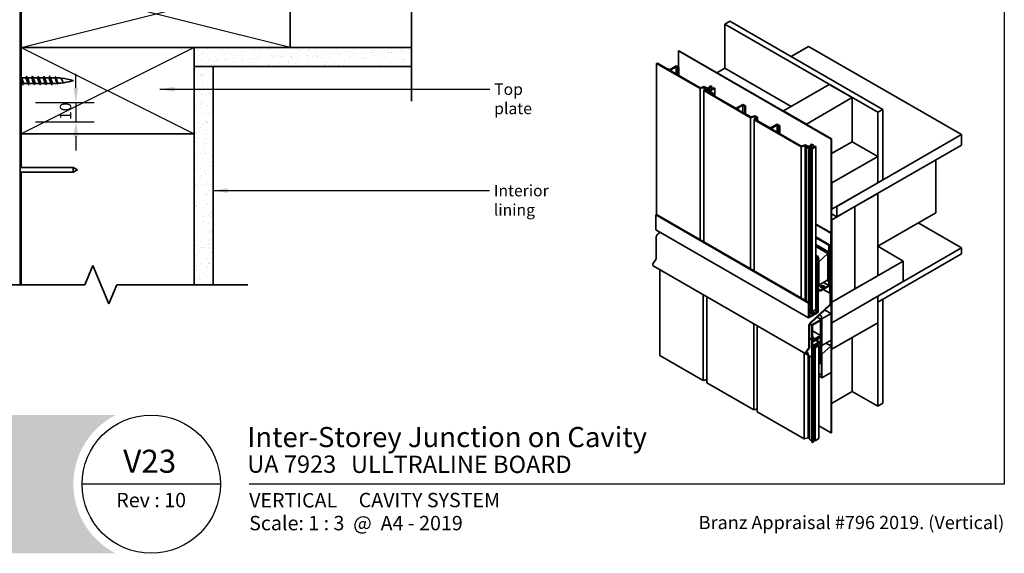
# Model space of a CAD drawing. Units: millimetres. Extents: x 21 to 870, y 21 to 609.
# Drawn here: x 358 to 870, y 21 to 299 of the extents above; entities that cross this region are included whole.
import ezdxf

# ---------------------------------------------------------------- set-up
doc = ezdxf.new("R2010")
doc.units = ezdxf.units.MM
doc.header["$LTSCALE"] = 3
for name, color, linetype, lineweight in [('Border (ISO)', 7, 'Continuous', 70), ('Dimension (ISO)', 7, 'Continuous', 25), ('Hatch (ISO)', 8, 'Continuous', 18), ('Sketch Geometry (ISO)', 8, 'Continuous', 25), ('Symbol (ISO)', 7, 'Continuous', 25), ('Title (ISO)', 7, 'Continuous', 50), ('Visible (ISO)', 8, 'Continuous', 35)]:
    doc.layers.add(name, color=color, linetype=linetype, lineweight=lineweight)
doc.styles.add('Note Text (ISO)', font='arial.ttf')
doc.styles.add('Text Style48', font='arial.ttf')
doc.styles.add('Text Style53', font='arialbd.ttf')
doc.styles.add('Text Style56', font='arialbd.ttf')
doc.styles.add('Text Style57', font='arialbd.ttf')
doc.dimstyles.new('Default (ISO)', dxfattribs={"dimscale": 3, "dimtxt": 2, "dimasz": 2.5, "dimexe": 3.175, "dimexo": 3, "dimgap": 0.762, "dimtad": 1, "dimdec": 0, "dimrnd": 1e-08, "dimzin": 0, "dimdsep": 46, "dimtxsty": 'Note Text (ISO)', "dimcen": 0.09, "dimdle": 10, "dimclrd": 256, "dimclre": 256, "dimclrt": 174, "dimazin": 0, "dimtfac": 1.7526, "dimtmove": 0, "dimatfit": 3, "dimfxl": 0, "dimtolj": 1, "dimtzin": 0, "dimlwd": -1, "dimlwe": -1, "dimarcsym": 0})
doc.dimstyles.new('Default - Method 1b (ISO)$7', dxfattribs={"dimscale": 3, "dimtxt": 2, "dimasz": 2.5, "dimexe": 3.175, "dimexo": 0, "dimgap": 0.762, "dimtad": 1, "dimtoh": 1, "dimrnd": 1e-08, "dimtxsty": 'Note Text (ISO)', "dimcen": 0.09, "dimdle": 10, "dimclrd": 8, "dimclre": 256, "dimclrt": 174, "dimazin": 2, "dimtfac": 1.75, "dimtmove": 0, "dimatfit": 3, "dimfxl": 0, "dimtolj": 1, "dimlwd": -1, "dimlwe": -1, "dimarcsym": 0})

# ---------------------------------------------------------------- blocks, each defined once
blk = doc.blocks.new('Title Blocks ULLTRACLAD TITLE BLOCK')
at = {"layer": 'Title (ISO)', "color": 7, "insert": (138.4, 17.51), "char_height": 2.5, "attachment_point": 2, "style": 'Note Text (ISO)'}
blk.add_mtext('\\fArial|b0|i0;\\H2.5000;Rev : 10', dxfattribs=at)
at = {"layer": 'Title (ISO)', "color": 174, "char_height": 2.5, "attachment_point": 1, "style": 'Note Text (ISO)'}
for s, insert in [('\\fArial|b0|i0;\\H2.5000;CAVITY SYSTEM', (174.4, 17.51)), ('\\fArial|b0|i0;\\H2.5000;Scale: 1 : 3  @  A4 - 2019', (155.4, 13.51))]:
    blk.add_mtext(s, dxfattribs=dict(at, insert=insert))
at = {"layer": 'Title (ISO)', "color": 8, "insert": (286.4, 13.51), "char_height": 2.3, "attachment_point": 3, "style": 'Note Text (ISO)'}
blk.add_mtext('\\fArial|b0|i0;\\H2.3000;Branz Appraisal #796 2019. (Vertical)', dxfattribs=at)
at = {"layer": 'Title (ISO)', "color": 174}
for tag, p, height, style in [('DESCRIPTION_001', (155.07, 25.45), 3.5, 'Text Style56'), ('Board_Number_001', (155.07, 21), 3, 'Text Style48')]:
    blk.add_attdef(tag, p, '', height=height, dxfattribs=dict(at, style=style))
at = {"layer": 'Title (ISO)', "color": 1}
for tag, p, height, style in [('<Sheet_Name>_001', (133.55, 21), 4, 'Text Style57'), ('Board_Name_001', (173.07, 20.96), 3, 'Text Style48'), ('Board_Orientation_001', (155.4, 14.97), 2.5, 'Text Style53')]:
    blk.add_attdef(tag, p, '', height=height, dxfattribs=dict(at, style=style))
blk = doc.blocks.new('*D13')
at = {"layer": 'Defpoints', "color": 0}
for p in [(356.82, 255.76), (356.82, 245.76), (386.82, 245.76)]:
    blk.add_point(p, dxfattribs=at)
at = {"layer": 'Dimension (ISO)'}
for p, q in [((386.82, 263.26), (386.82, 270.76)), ((365.82, 255.76), (396.34, 255.76)), ((386.82, 255.76), (386.82, 245.76)), ((365.82, 245.76), (396.34, 245.76)), ((386.82, 238.26), (386.82, 230.76))]:
    blk.add_line(p, q, dxfattribs=at)
for points in [[(385.57, 263.26), (388.07, 263.26), (386.82, 255.76)], [(385.57, 238.26), (388.07, 238.26), (386.82, 245.76)]]:
    blk.add_solid(points, dxfattribs=at)
at = {"layer": 'Dimension (ISO)', "color": 174, "insert": (378.4, 246.75), "char_height": 6, "attachment_point": 1, "rotation": 90, "style": 'Note Text (ISO)'}
blk.add_mtext('\\A1;10', dxfattribs=at)
blk = doc.blocks.new('Borders UC Border')
at = {"layer": 'Hatch (ISO)'}
h = blk.add_hatch(color=159, dxfattribs=at)
edge = h.paths.add_edge_path()
edge.add_line((7, 31), (135.82, 31))
edge.add_arc((142, 19), 13.5, 117.266, 242.734)
edge.add_line((135.82, 7), (7, 7))
edge.add_line((7, 7), (7, 31))
at = {"layer": 'Border (ISO)', "lineweight": 25}
for p, q in [((290, 203), (290, 19)), ((154, 19), (130, 19)), ((290, 19), (159, 19))]:
    blk.add_line(p, q, dxfattribs=at)
blk.add_circle((142, 19), 12, dxfattribs=at)

msp = doc.modelspace()

# ---------------------------------------------------------------- hatches: boundary and pattern name
at = {"layer": 'Hatch (ISO)'}
h = msp.add_hatch(dxfattribs=at)
h.set_pattern_fill('AR-SAND', color=256, scale=3.039247, angle=45, style=0, pattern_type=2)
h.set_pattern_definition([(82.5, (0, 0), (-4.27626, 4.005506), [0, -4.619655, 0, -5.16672, 0, -4.938776]), (52.5, (0, 0), (-2.26162, 9.86837), [0, -2.492183, 0, -4.16377, 0, -1.595605]), (12.5, (-2.6434, -2.6434), (6.680354, 6.704677), [0, -1.519623, 0, -5.470645, 0, -7.14223]), (2.5, (-2.643, -2.643), (4.5742, 8.34657), [0, -0.75981, 0, -3.58631, 0, -4.102983])])
h.paths.add_polyline_path([(458.32, 274.52), (458.32, 160.93), (448.32, 160.93), (448.32, 284.52), (561.41, 284.52), (561.41, 274.52)])

# ---------------------------------------------------------------- linework, layer by layer
at = {"layer": 'Sketch Geometry (ISO)', "color": 7, "lineweight": 35}
for p, q in [((561.41, 382.62), (561.41, 256.52)), ((391.54, 160.93), (395.68, 170.93)), ((395.68, 170.93), (403.97, 150.93)), ((299.9, 160.93), (391.54, 160.93)), ((403.97, 150.93), (408.11, 160.93)), ((408.11, 160.93), (476.32, 160.93))]:
    msp.add_line(p, q, dxfattribs=at)
at = {"layer": 'Sketch Geometry (ISO)'}
for p, q in [((358.32, 284.52), (498.32, 319.52)), ((498.32, 284.52), (358.32, 319.52)), ((448.32, 284.52), (358.32, 239.52)), ((358.32, 284.52), (448.32, 239.52)), ((561.41, 274.52), (561.41, 284.52)), ((458.32, 160.93), (448.32, 160.93))]:
    msp.add_line(p, q, dxfattribs=at)
at = {"layer": 'Visible (ISO)', "color": 100}
msp.add_line((357.82, 160.93), (357.82, 561.61), dxfattribs=at)
at = {"layer": 'Visible (ISO)'}
for p, q in [((358.32, 319.52), (358.32, 284.52)), ((498.32, 284.52), (498.32, 319.52)), ((724.55, 296.66), (727.2, 298.19)), ((727.2, 298.19), (806.75, 252.26)), ((804.1, 250.73), (724.55, 296.66)), ((724.55, 296.66), (724.55, 273.7)), ((358.32, 284.52), (358.32, 269.07)), ((448.32, 284.52), (358.32, 284.52)), ((358.32, 284.52), (498.32, 284.52)), ((448.32, 239.52), (448.32, 284.52)), ((561.41, 284.52), (448.32, 284.52)), ((448.32, 284.52), (448.32, 274.52)), ((700.42, 282.73), (700.55, 282.81)), ((700.42, 282.73), (779.97, 236.8)), ((700.42, 282.73), (700.42, 274.2)), ((780.1, 236.88), (700.55, 282.81)), ((768.15, 285.09), (759.02, 279.82)), ((847.69, 239.16), (768.15, 285.09)), ((448.32, 274.52), (561.41, 274.52)), ((448.32, 274.52), (448.32, 160.93)), ((458.32, 274.52), (448.32, 274.52)), ((458.32, 160.93), (458.32, 274.52)), ((689.46, 276.4), (689.06, 276.17)), ((689.06, 276.17), (689.06, 197.44)), ((711.64, 263.13), (689.06, 276.17)), ((689.46, 276.4), (694.85, 273.29)), ((696.44, 273.29), (699.22, 274.9)), ((699.22, 274.44), (696.84, 273.06)), ((696.84, 272.14), (711.75, 263.53)), ((699.22, 274.9), (700.55, 274.13)), ((700.15, 273.9), (699.22, 274.44)), ((699.22, 274.44), (699.22, 270.76)), ((700.55, 274.13), (700.15, 273.9)), ((700.15, 273.9), (700.15, 270.23)), ((700.55, 274.13), (700.55, 270)), ((720.44, 271.32), (724.55, 273.7)), ((759.02, 253.79), (724.55, 273.7)), ((360.57, 268.71), (358.51, 268.71)), ((363.57, 268.71), (361.51, 268.71)), ((366.57, 268.71), (364.51, 268.71)), ((369.57, 268.71), (367.51, 268.71)), ((372.57, 268.71), (370.51, 268.71)), ((375.62, 268.71), (373.51, 268.71)), ((358.92, 265.81), (357.82, 265.81)), ((358.32, 265.81), (358.32, 239.52)), ((361.92, 265.81), (359.87, 265.81)), ((364.92, 265.81), (362.87, 265.81)), ((367.92, 265.81), (365.87, 265.81)), ((370.92, 265.81), (368.87, 265.81)), ((373.92, 265.81), (371.87, 265.81)), ((375.62, 265.81), (374.87, 265.81)), ((713.76, 263.74), (711.64, 263.13)), ((711.64, 263.13), (711.64, 184.4)), ((711.75, 263.53), (713.88, 264.14)), ((713.59, 262.01), (714.28, 262.8)), ((737.98, 247.92), (713.59, 262.01)), ((713.59, 262.01), (713.59, 183.28)), ((714.56, 263.28), (713.76, 263.74)), ((713.76, 263.74), (713.76, 262.21)), ((713.88, 264.14), (715.09, 263.44)), ((714.7, 262.56), (714.27, 262.07)), ((714.27, 262.07), (717.43, 260.25)), ((714.28, 262.8), (714.7, 262.56)), ((714.33, 263.02), (714.56, 263.28)), ((716.07, 261.77), (714.33, 263.02)), ((714.33, 263.02), (714.33, 262.77)), ((714.7, 262.56), (714.7, 261.83)), ((715.81, 263.02), (715.3, 262.73)), ((715.3, 262.73), (716.68, 261.75)), ((715.57, 261.48), (716.07, 261.77)), ((715.89, 261.29), (715.57, 261.48)), ((715.57, 261.48), (715.57, 261.32)), ((717.34, 262.14), (715.81, 263.02)), ((715.81, 263.02), (715.81, 262.37)), ((715.89, 263.44), (717.08, 264.13)), ((716.68, 261.75), (715.89, 261.29)), ((717.87, 264.13), (716.28, 263.21)), ((716.28, 263.21), (717.34, 262.6)), ((716.68, 264.36), (717.08, 264.59)), ((717.08, 264.13), (716.68, 264.36)), ((716.68, 264.36), (716.68, 263.9)), ((716.68, 261.75), (716.68, 260.68)), ((716.89, 261.31), (717.14, 261.46)), ((717.08, 264.59), (717.87, 264.13)), ((717.14, 261.46), (718.73, 260.54)), ((717.34, 262.6), (718.93, 263.51)), ((719.33, 263.28), (717.34, 262.14)), ((717.34, 262.14), (717.34, 261.34)), ((717.87, 264.13), (717.87, 262.9)), ((718.93, 263.51), (719.33, 263.28)), ((719.33, 263.28), (719.33, 259.15)), ((755.05, 251.5), (778.91, 265.28)), ((778.91, 265.28), (790.84, 258.39)), ((715.89, 261.29), (715.89, 261.14)), ((717.94, 260.54), (716.89, 261.31)), ((716.89, 261.31), (716.89, 260.56)), ((717.43, 260.25), (717.94, 260.54)), ((718.73, 260.54), (717.83, 260.02)), ((717.83, 260.02), (729.58, 253.23)), ((718.73, 260.54), (718.73, 259.5)), ((790.84, 258.39), (766.98, 244.61)), ((790.84, 235.42), (790.84, 258.39)), ((731.17, 253.23), (733.96, 254.84)), ((733.96, 254.38), (731.57, 253)), ((731.57, 252.09), (738.09, 248.32)), ((733.96, 254.84), (735.28, 254.08)), ((734.88, 253.85), (733.96, 254.38)), ((733.96, 254.38), (733.96, 250.71)), ((735.28, 254.08), (734.88, 253.85)), ((734.88, 253.85), (734.88, 250.17)), ((735.28, 254.08), (735.28, 249.94)), ((766.98, 244.61), (755.05, 251.5)), ((755.05, 251.35), (755.05, 251.5)), ((806.75, 252.26), (804.1, 250.73)), ((806.75, 252.26), (806.75, 215.52)), ((740.1, 248.54), (737.98, 247.92)), ((737.98, 247.92), (737.98, 169.19)), ((738.09, 248.32), (740.22, 248.93)), ((739.84, 246.85), (740.9, 248.08)), ((764.23, 232.77), (739.84, 246.85)), ((739.84, 246.85), (739.84, 168.12)), ((740.9, 248.08), (740.1, 248.54)), ((740.1, 248.54), (740.1, 247.16)), ((740.22, 248.93), (741.58, 248.14)), ((741.58, 248.14), (740.52, 246.92)), ((740.52, 246.92), (747.44, 242.92)), ((741.58, 248.14), (741.58, 246.3)), ((804.1, 213.99), (804.1, 250.73)), ((749.03, 242.92), (751.81, 244.53)), ((751.81, 244.07), (749.43, 242.69)), ((749.43, 241.78), (764.35, 233.16)), ((751.81, 244.53), (753.14, 243.77)), ((752.74, 243.54), (751.81, 244.07)), ((751.81, 244.07), (751.81, 240.4)), ((753.14, 243.77), (752.74, 243.54)), ((752.74, 243.54), (752.74, 239.86)), ((753.14, 243.77), (753.14, 239.63)), ((766.98, 244.46), (766.98, 244.61)), ((358.32, 239.52), (448.32, 239.52)), ((358.32, 239.52), (358.32, 222.01)), ((448.32, 239.52), (358.32, 239.52)), ((448.32, 160.93), (448.32, 239.52)), ((779.97, 236.8), (780.1, 236.88)), ((779.97, 236.8), (779.97, 83.71)), ((780.1, 83.78), (780.1, 236.88)), ((847.69, 239.16), (782.89, 201.74)), ((847.69, 233.65), (847.69, 239.16)), ((766.36, 233.38), (764.23, 232.77)), ((764.23, 232.77), (764.23, 154.04)), ((764.35, 233.16), (766.47, 233.77)), ((767.15, 232.92), (766.36, 233.38)), ((766.36, 233.38), (766.36, 152.81)), ((766.47, 233.77), (767.68, 233.07)), ((766.92, 232.66), (767.15, 232.92)), ((768.67, 231.41), (766.92, 232.66)), ((766.92, 232.66), (766.92, 152.48)), ((768.4, 232.66), (767.89, 232.37)), ((767.89, 232.37), (769.27, 231.39)), ((768.16, 231.11), (768.67, 231.41)), ((768.48, 230.93), (768.16, 231.11)), ((768.16, 231.11), (768.16, 151.77)), ((769.94, 231.77), (768.4, 232.66)), ((768.4, 232.66), (768.4, 232.01)), ((768.48, 233.07), (769.67, 233.76)), ((769.27, 231.39), (768.48, 230.93)), ((768.48, 230.93), (768.48, 151.59)), ((770.47, 233.76), (768.87, 232.84)), ((768.87, 232.84), (769.94, 232.23)), ((769.27, 233.99), (769.67, 234.22)), ((769.67, 233.76), (769.27, 233.99)), ((769.27, 233.99), (769.27, 233.53)), ((769.27, 231.39), (769.27, 146.46)), ((769.67, 234.22), (770.47, 233.76)), ((769.94, 232.23), (771.53, 233.15)), ((771.92, 232.92), (769.94, 231.77)), ((769.94, 231.77), (769.94, 146.84)), ((770.47, 233.76), (770.47, 232.54)), ((771.53, 233.15), (771.92, 232.92)), ((771.92, 232.92), (771.92, 147.99)), ((790.84, 235.42), (780.1, 229.22)), ((847.69, 233.65), (782.89, 196.23)), ((804.1, 227.77), (790.84, 235.42)), ((804.1, 227.77), (780.24, 213.99)), ((804.1, 213.99), (804.1, 227.77)), ((834.44, 198.44), (834.44, 225.99)), ((385.45, 222.01), (357.82, 222.01)), ((385.45, 222.01), (385.45, 219.51)), ((387.62, 220.76), (385.45, 222.01)), ((387.62, 220.76), (385.45, 219.51)), ((385.45, 219.51), (357.82, 219.51)), ((358.32, 219.51), (358.32, 160.93)), ((806.75, 215.52), (804.1, 213.99)), ((780.1, 214.07), (780.24, 213.99)), ((780.24, 200.21), (804.1, 213.99)), ((780.24, 213.99), (780.24, 200.21)), ((804.1, 208.48), (792.17, 201.59)), ((804.1, 165.61), (804.1, 208.48)), ((780.24, 200.21), (780.1, 200.29)), ((792.17, 201.59), (780.24, 194.7)), ((782.89, 196.23), (782.89, 201.74)), ((792.17, 201.59), (792.17, 158.72)), ((792.17, 158.72), (792.17, 201.59)), ((688.6, 197.25), (688.99, 197.48)), ((688.6, 189.59), (688.6, 197.25)), ((688.6, 197.25), (768.15, 151.32)), ((688.99, 197.48), (768.54, 151.55)), ((780.1, 197.84), (782.89, 196.23)), ((780.1, 194.78), (780.24, 194.7)), ((834.44, 198.44), (804.1, 180.92)), ((779.84, 187.89), (771.92, 192.46)), ((771.92, 192.31), (779.71, 187.82)), ((780.24, 194.7), (780.24, 151.83)), ((847.69, 180.07), (825.16, 193.08)), ((688.6, 189.59), (768.15, 143.66)), ((688.73, 174.4), (688.73, 185.11)), ((689.78, 187.36), (690.81, 188.32)), ((771.92, 185.84), (779.02, 181.75)), ((771.92, 185.39), (778.62, 181.52)), ((779.71, 187.82), (779.84, 187.89)), ((779.71, 187.82), (779.71, 172.39)), ((779.84, 172.47), (779.84, 187.89)), ((771.92, 181.86), (778.49, 178.07)), ((771.92, 181.71), (778.35, 178)), ((778.22, 177.16), (771.92, 180.79)), ((779.02, 181.75), (778.62, 181.52)), ((778.62, 181.52), (778.62, 160.55)), ((779.02, 160.78), (779.02, 181.75)), ((804.1, 180.92), (817.36, 173.27)), ((804.1, 154.9), (847.69, 180.07)), ((847.69, 177), (847.69, 180.07)), ((771.92, 176.23), (773.05, 175.58)), ((771.92, 175.78), (772.65, 175.35)), ((773.05, 175.58), (772.65, 175.35)), ((772.65, 175.35), (772.65, 146.73)), ((773.05, 146.5), (773.05, 175.58)), ((773.05, 175.24), (773.32, 175.09)), ((773.05, 175.09), (773.18, 175.01)), ((773.32, 175.09), (773.18, 175.01)), ((773.18, 175.01), (773.18, 159.7)), ((773.32, 159.78), (773.32, 175.09)), ((778.22, 177.16), (773.45, 172.92)), ((778.22, 163.38), (778.22, 177.16)), ((778.49, 178.07), (778.35, 178)), ((778.35, 178), (778.35, 162.69)), ((778.49, 162.77), (778.49, 178.07)), ((847.69, 177), (804.1, 151.83)), ((766.78, 124.87), (687.23, 170.8)), ((687.33, 172.07), (688.46, 173.64)), ((773.45, 172.92), (773.32, 173)), ((773.45, 172.92), (773.45, 160.62)), ((779.15, 171.11), (779.15, 156.54)), ((779.63, 172.13), (779.27, 171.5)), ((779.28, 156.62), (779.28, 171.19)), ((779.31, 171.33), (779.41, 171.26)), ((779.36, 171.45), (779.72, 172.08)), ((779.84, 171.51), (779.41, 171.26)), ((779.41, 171.26), (779.41, 151.36)), ((779.51, 171.7), (779.84, 171.51)), ((779.84, 151.61), (779.84, 171.51)), ((817.36, 173.27), (780.24, 151.83)), ((817.36, 162.55), (817.36, 173.27)), ((690.68, 168.81), (690.68, 124.01)), ((792.17, 158.72), (804.1, 165.61)), ((773.05, 159.78), (773.18, 159.7)), ((773.18, 159.7), (773.32, 159.78)), ((773.45, 160.62), (773.32, 160.7)), ((773.45, 160.62), (778.22, 163.38)), ((778.62, 160.55), (774.24, 158.02)), ((774.24, 157.56), (778.62, 160.09)), ((775.97, 162.08), (778.62, 160.55)), ((777.69, 163.07), (778.35, 162.69)), ((778.35, 162.69), (778.49, 162.77)), ((780.24, 141.12), (817.36, 162.55)), ((713.26, 155.78), (713.26, 110.97)), ((715.21, 154.65), (715.21, 109.85)), ((773.05, 158.71), (774.24, 158.02)), ((773.05, 158.25), (774.24, 157.56)), ((774.24, 158.02), (774.24, 157.56)), ((775.81, 158.47), (779.15, 156.54)), ((779.15, 156.54), (779.28, 156.62)), ((780.24, 151.83), (792.17, 158.72)), ((804.1, 154.9), (780.24, 141.12)), ((804.1, 141.12), (804.1, 154.9)), ((804.1, 151.83), (804.1, 154.9)), ((768.54, 151.55), (768.15, 151.32)), ((768.15, 151.32), (768.15, 143.66)), ((768.54, 144.35), (768.54, 151.55)), ((778.96, 150.4), (769.33, 141.43)), ((769.45, 141.04), (779.09, 150)), ((780.1, 151.91), (780.24, 151.83)), ((780.1, 151.91), (780.24, 151.83)), ((780.24, 151.83), (780.24, 141.12)), ((806.75, 153.37), (804.1, 151.83)), ((804.1, 97.64), (804.1, 151.83)), ((806.75, 153.37), (806.75, 99.17)), ((768.15, 143.66), (773.05, 146.5)), ((769.27, 146.46), (768.54, 146.04)), ((770.4, 145.42), (768.54, 144.35)), ((768.94, 146.27), (770.4, 145.42)), ((769.94, 146.84), (769.27, 147.23)), ((769.27, 147), (770.4, 146.34)), ((771.92, 147.99), (769.94, 146.84)), ((770.13, 146.96), (770.8, 146.57)), ((770.8, 146.57), (770.4, 146.34)), ((770.4, 146.34), (770.4, 145.42)), ((772.65, 146.73), (770.8, 145.65)), ((770.8, 145.65), (770.8, 146.57)), ((771.19, 147.57), (772.65, 146.73)), ((772.67, 144.03), (774.67, 142.88)), ((773.79, 145.07), (774.8, 144.48)), ((773.89, 145.16), (774.93, 144.56)), ((774.93, 144.56), (774.8, 144.48)), ((774.8, 144.48), (774.8, 113.86)), ((774.93, 113.94), (774.93, 144.56)), ((779.84, 145.86), (775.07, 143.11)), ((779.84, 145.86), (776.63, 147.71)), ((779.84, 132.08), (779.84, 145.86)), ((739.6, 140.57), (739.6, 95.76)), ((741.46, 139.5), (741.46, 94.69)), ((768.28, 139.19), (768.28, 128.47)), ((768.7, 128.71), (768.7, 139.43)), ((769.01, 140.48), (769.76, 140.04)), ((774.67, 142.88), (769.76, 140.04)), ((769.76, 140.04), (769.76, 132.39)), ((770.16, 139.81), (774.27, 142.19)), ((770.16, 133.08), (770.16, 139.81)), ((774.27, 142.19), (774.27, 134.46)), ((774.67, 119.91), (774.67, 142.88)), ((775.07, 143.11), (774.93, 143.18)), ((775.07, 143.11), (775.07, 129.33)), ((780.24, 141.12), (780.1, 141.19)), ((780.1, 141.19), (780.24, 141.12)), ((780.24, 141.12), (780.24, 127.34)), ((780.24, 127.34), (804.1, 141.12)), ((770.16, 136.83), (774.27, 134.46)), ((770.16, 133.65), (770.65, 133.36)), ((770.65, 133.36), (770.16, 133.08)), ((773.48, 133.31), (770.19, 131.41)), ((774.27, 134.46), (770.65, 132.37)), ((770.65, 132.37), (770.65, 133.36)), ((770.87, 132.03), (774.27, 134)), ((773.28, 133.42), (773.48, 133.31)), ((773.48, 132.82), (773.48, 133.31)), ((774.27, 134), (774.27, 130.78)), ((790.84, 105.29), (790.84, 133.46)), ((768.7, 133), (769.76, 132.39)), ((768.7, 132.97), (769.76, 132.36)), ((769.76, 132.39), (770.26, 132.67)), ((770.19, 132.6), (769.76, 132.36)), ((769.76, 132.36), (769.76, 123.17)), ((770.16, 132.62), (770.19, 132.6)), ((770.19, 130.92), (773.48, 132.82)), ((770.19, 131.41), (770.19, 132.6)), ((770.19, 131.67), (770.26, 131.64)), ((773.48, 130.98), (770.19, 129.08)), ((770.19, 129.08), (770.19, 130.92)), ((770.19, 128.59), (773.48, 130.49)), ((770.19, 123.42), (770.19, 128.59)), ((770.19, 128.55), (770.26, 128.51)), ((770.19, 128.12), (770.26, 128.08)), ((770.26, 132.67), (770.26, 131.64)), ((770.26, 131.64), (770.87, 131.58)), ((770.26, 128.08), (774.27, 130.4)), ((770.87, 129.27), (770.26, 128.51)), ((770.26, 128.51), (770.26, 128.08)), ((770.87, 131.58), (770.87, 132.03)), ((774.27, 130.78), (770.87, 128.82)), ((770.87, 128.82), (770.87, 129.27)), ((770.89, 128.45), (771.55, 128.06)), ((771.55, 128.52), (771.29, 128.68)), ((773.14, 129.44), (771.55, 128.52)), ((771.55, 128.06), (773.54, 129.21)), ((771.88, 131.9), (773.48, 130.98)), ((772.08, 129.14), (772.08, 128.83)), ((772.11, 132.03), (774.27, 130.78)), ((773.54, 129.21), (773.14, 129.44)), ((773.48, 130.49), (773.48, 130.98)), ((773.54, 129.21), (773.54, 80.76)), ((774.27, 130.4), (774.27, 119.68)), ((775.07, 129.33), (774.93, 129.4)), ((775.07, 129.33), (779.84, 132.08)), ((779.84, 129.02), (775.07, 124.79)), ((779.84, 129.02), (777.19, 130.55)), ((779.84, 115.24), (779.84, 129.02)), ((690.68, 124.01), (713.26, 110.97)), ((765.85, 125.41), (765.85, 80.61)), ((766.83, 124.85), (767.77, 124.49)), ((768.01, 127.71), (766.87, 126.14)), ((766.9, 124.82), (769.76, 123.17)), ((767.01, 125.61), (768.04, 125.02)), ((768.04, 125.02), (767.1, 125.39)), ((767.12, 125.88), (768.25, 127.45)), ((768.04, 125.02), (767.77, 124.49)), ((767.97, 124.21), (767.97, 81.22)), ((768.54, 123.88), (768.54, 80.5)), ((769.76, 123.17), (770.19, 123.42)), ((769.78, 123.18), (769.78, 78.95)), ((770.09, 123.36), (770.09, 78.77)), ((770.19, 127.77), (770.28, 127.7)), ((770.28, 127.7), (770.19, 127.64)), ((770.19, 127.28), (770.88, 127.68)), ((770.88, 127.68), (770.29, 128.1)), ((770.88, 127.68), (770.88, 79.23)), ((771.55, 128.06), (771.55, 79.61)), ((775.07, 124.79), (774.93, 124.86)), ((775.07, 124.79), (775.07, 112.49)), ((780.24, 127.34), (780.1, 127.42)), ((773.54, 120.1), (774.27, 119.68)), ((774.27, 119.68), (774.67, 119.91)), ((773.54, 114.59), (774.8, 113.86)), ((775.07, 112.49), (773.54, 113.37)), ((774.8, 113.86), (774.93, 113.94)), ((775.07, 112.49), (779.84, 115.24)), ((713.26, 110.97), (715.21, 111.53)), ((715.21, 109.85), (739.6, 95.76)), ((780.1, 99.09), (790.84, 105.29)), ((790.84, 105.29), (804.1, 97.64)), ((804.1, 97.64), (806.75, 99.17)), ((739.6, 95.76), (741.46, 96.3)), ((741.46, 94.69), (765.85, 80.61)), ((773.54, 87.42), (779.97, 83.71)), ((779.97, 83.71), (780.1, 83.78)), ((765.85, 80.61), (767.97, 81.22)), ((767.97, 81.22), (768.54, 80.89)), ((768.54, 80.5), (769.78, 79.61)), ((769.78, 78.95), (770.09, 78.77)), ((770.09, 78.77), (770.88, 79.23)), ((770.88, 80), (771.55, 79.61)), ((771.55, 79.61), (773.54, 80.76))]:
    msp.add_line(p, q, dxfattribs=at)
for centre, start, end in [((375.62, 233.5), 89.9593, 90), ((375.62, 233.5), 84.6967, 88.6989), ((375.62, 233.5), 73.4992, 84.1415), ((375.62, 301.02), 277.9756, 286.5008), ((375.62, 301.02), 270, 272.4193), ((375.62, 301.02), 273.3431, 277.6268)]:
    msp.add_arc(centre, 35.21, start, end, dxfattribs=at)
for centre, major_axis, start_param, end_param in [((695.64, 273.75), (1.12, 0), 3.926991, 5.497787), ((697.63, 272.6), (-1.12, 0), 5.497787, 7.068583), ((715.49, 263.67), (0.563, 0), 3.926991, 5.497787), ((730.38, 253.69), (1.13, 0), 3.926991, 5.497787), ((732.36, 252.55), (-1.12, 0), 5.497787, 7.068583), ((748.23, 243.38), (1.12, 0), 3.926991, 5.497787), ((750.22, 242.24), (-1.12, 0), 5.497787, 7.068583), ((768.08, 233.3), (0.563, 0), 3.926991, 5.497787), ((690.21, 185.97), (1.05, 1.82), 1.082104, 2.356194), ((688.09, 174.03), (0.45, 0.779), 4.537856, 5.497787), ((687.72, 171.65), (-0.487, -0.844), 4.537856, 6.283185), ((779.55, 171.34), (-0.281, -0.487), 4.712389, 5.497787), ((779.55, 171.34), (0.188, 0.325), 1.570796, 2.356194), ((779.44, 172.24), (-0.188, -0.325), 1.570796, 2.356194), ((779.44, 172.24), (0.281, 0.487), 4.712389, 5.497787), ((775.37, 159.44), (1.12, 0), 0.361367, 2.780226), ((778.62, 160.55), (0.281, 0.487), 3.926991, 5.497787), ((778.78, 150.99), (-0.45, -0.779), 1.082104, 2.356194), ((778.78, 150.99), (0.75, 1.3), 4.223697, 5.497787), ((769.76, 140.04), (-1.05, -1.82), 4.223697, 5.497787), ((769.76, 140.04), (0.75, 1.3), 1.082104, 2.356194), ((767.64, 128.1), (-0.45, -0.779), 1.396263, 2.356194), ((767.64, 128.1), (0.75, 1.3), 4.537856, 5.497787), ((767.27, 125.72), (-0.487, -0.844), 4.537856, 6.370452), ((767.27, 125.72), (-0.187, -0.325), 4.537856, 6.370452)]:
    msp.add_ellipse(centre, major_axis=major_axis, ratio=0.57735, start_param=start_param, end_param=end_param, dxfattribs=at)
msp.add_ellipse((775.37, 159.9), major_axis=(1.12, 0), ratio=0.57735, dxfattribs=at)
for points, knots in [([(357.82, 269.44), (357.88, 269.54), (357.95, 269.58), (358.02, 269.55), (358.2, 269.45), (358.38, 268.83), (358.56, 268), (358.74, 267.18), (358.92, 266.2), (359.1, 265.59), (359.22, 265.19), (359.34, 264.97), (359.47, 264.97)], [7.539822, 7.539822, 7.539822, 7.539822, 7.959159, 7.959159, 7.959159, 9.096182, 9.096182, 9.096182, 10.233205, 10.233205, 10.233205, 10.995574, 10.995574, 10.995574, 10.995574]), ([(358.77, 266.08), (358.64, 266.32), (358.5, 266.7), (358.37, 267.11), (358.18, 267.66), (358, 268.23), (357.82, 268.51)], [-10.385028, -10.385028, -10.385028, -10.385028, -9.529628, -9.529628, -9.529628, -8.37758, -8.37758, -8.37758, -8.37758]), ([(358.66, 268.44), (358.73, 268.31), (358.81, 268.14), (358.88, 267.94), (359.08, 267.4), (359.29, 266.67), (359.49, 266.24), (359.62, 265.97), (359.74, 265.82), (359.87, 265.82)], [8.464528, 8.464528, 8.464528, 8.464528, 8.932173, 8.932173, 8.932173, 10.208198, 10.208198, 10.208198, 10.995574, 10.995574, 10.995574, 10.995574]), ([(361.77, 266.08), (361.65, 266.29), (361.53, 266.61), (361.41, 266.97), (361.21, 267.57), (361.01, 268.24), (360.8, 268.53), (360.72, 268.65), (360.64, 268.7), (360.57, 268.7)], [-16.668213, -16.668213, -16.668213, -16.668213, -15.909752, -15.909752, -15.909752, -14.633728, -14.633728, -14.633728, -14.137167, -14.137167, -14.137167, -14.137167]), ([(360.97, 269.55), (361.07, 269.55), (361.17, 269.39), (361.27, 269.1), (361.45, 268.57), (361.64, 267.63), (361.82, 266.78), (362, 265.93), (362.18, 265.21), (362.36, 265.02), (362.39, 264.98), (362.43, 264.96), (362.47, 264.96)], [14.137167, 14.137167, 14.137167, 14.137167, 14.781295, 14.781295, 14.781295, 15.918318, 15.918318, 15.918318, 17.055341, 17.055341, 17.055341, 17.27876, 17.27876, 17.27876, 17.27876]), ([(361.66, 268.44), (361.75, 268.28), (361.84, 268.07), (361.93, 267.82), (362.13, 267.25), (362.33, 266.53), (362.54, 266.14), (362.65, 265.93), (362.76, 265.82), (362.87, 265.82)], [14.747714, 14.747714, 14.747714, 14.747714, 15.312297, 15.312297, 15.312297, 16.588322, 16.588322, 16.588322, 17.27876, 17.27876, 17.27876, 17.27876]), ([(364.77, 266.08), (364.67, 266.26), (364.56, 266.53), (364.46, 266.83), (364.26, 267.42), (364.05, 268.12), (363.85, 268.46), (363.75, 268.62), (363.66, 268.7), (363.57, 268.7)], [-22.951398, -22.951398, -22.951398, -22.951398, -22.289876, -22.289876, -22.289876, -21.013851, -21.013851, -21.013851, -20.420352, -20.420352, -20.420352, -20.420352]), ([(363.97, 269.56), (363.97, 269.56), (363.98, 269.56), (363.99, 269.56), (364.17, 269.52), (364.35, 268.93), (364.53, 268.13), (364.71, 267.32), (364.89, 266.33), (365.07, 265.69), (365.2, 265.23), (365.34, 264.97), (365.47, 264.96)], [20.420352, 20.420352, 20.420352, 20.420352, 20.466409, 20.466409, 20.466409, 21.603432, 21.603432, 21.603432, 22.740455, 22.740455, 22.740455, 23.561945, 23.561945, 23.561945, 23.561945]), ([(364.66, 268.44), (364.76, 268.26), (364.87, 267.99), (364.97, 267.69), (365.18, 267.1), (365.38, 266.4), (365.58, 266.06), (365.68, 265.9), (365.77, 265.82), (365.87, 265.82)], [21.030899, 21.030899, 21.030899, 21.030899, 21.692421, 21.692421, 21.692421, 22.968446, 22.968446, 22.968446, 23.561945, 23.561945, 23.561945, 23.561945]), ([(367.77, 266.08), (367.68, 266.23), (367.59, 266.45), (367.5, 266.7), (367.3, 267.27), (367.1, 267.98), (366.9, 268.38), (366.79, 268.59), (366.68, 268.7), (366.57, 268.7)], [-29.234584, -29.234584, -29.234584, -29.234584, -28.67, -28.67, -28.67, -27.393975, -27.393975, -27.393975, -26.703538, -26.703538, -26.703538, -26.703538]), ([(366.97, 269.55), (367.06, 269.55), (367.15, 269.42), (367.25, 269.18), (367.43, 268.69), (367.61, 267.77), (367.79, 266.91), (367.97, 266.05), (368.15, 265.29), (368.33, 265.05), (368.38, 264.99), (368.42, 264.96), (368.47, 264.96)], [26.703538, 26.703538, 26.703538, 26.703538, 27.288545, 27.288545, 27.288545, 28.425568, 28.425568, 28.425568, 29.562591, 29.562591, 29.562591, 29.84513, 29.84513, 29.84513, 29.84513]), ([(367.66, 268.44), (367.78, 268.23), (367.9, 267.91), (368.02, 267.55), (368.22, 266.94), (368.43, 266.28), (368.63, 265.98), (368.71, 265.87), (368.79, 265.81), (368.87, 265.82)], [27.314084, 27.314084, 27.314084, 27.314084, 28.072545, 28.072545, 28.072545, 29.34857, 29.34857, 29.34857, 29.84513, 29.84513, 29.84513, 29.84513]), ([(370.77, 266.08), (370.7, 266.21), (370.63, 266.37), (370.55, 266.57), (370.35, 267.12), (370.14, 267.84), (369.94, 268.28), (369.82, 268.55), (369.69, 268.7), (369.57, 268.7)], [-35.517769, -35.517769, -35.517769, -35.517769, -35.050124, -35.050124, -35.050124, -33.774099, -33.774099, -33.774099, -32.986723, -32.986723, -32.986723, -32.986723]), ([(369.97, 269.56), (370.14, 269.56), (370.32, 269.03), (370.5, 268.25), (370.68, 267.47), (370.86, 266.47), (371.05, 265.79), (371.19, 265.27), (371.33, 264.97), (371.47, 264.96)], [32.986723, 32.986723, 32.986723, 32.986723, 34.110682, 34.110682, 34.110682, 35.247705, 35.247705, 35.247705, 36.128316, 36.128316, 36.128316, 36.128316]), ([(370.66, 268.44), (370.79, 268.2), (370.93, 267.82), (371.07, 267.41), (371.27, 266.8), (371.47, 266.16), (371.67, 265.92), (371.74, 265.85), (371.8, 265.81), (371.87, 265.82)], [33.59727, 33.59727, 33.59727, 33.59727, 34.452669, 34.452669, 34.452669, 35.728693, 35.728693, 35.728693, 36.128316, 36.128316, 36.128316, 36.128316]), ([(373.77, 266.08), (373.72, 266.18), (373.66, 266.3), (373.6, 266.45), (373.39, 266.96), (373.19, 267.7), (372.99, 268.18), (372.85, 268.51), (372.71, 268.7), (372.57, 268.7)], [-41.800954, -41.800954, -41.800954, -41.800954, -41.430248, -41.430248, -41.430248, -40.154223, -40.154223, -40.154223, -39.269908, -39.269908, -39.269908, -39.269908]), ([(372.97, 269.55), (373.05, 269.55), (373.13, 269.45), (373.22, 269.25), (373.4, 268.81), (373.58, 267.91), (373.76, 267.05), (373.94, 266.18), (374.12, 265.38), (374.3, 265.09), (374.36, 265), (374.41, 264.96), (374.47, 264.97)], [39.269908, 39.269908, 39.269908, 39.269908, 39.795795, 39.795795, 39.795795, 40.932818, 40.932818, 40.932818, 42.069841, 42.069841, 42.069841, 42.411501, 42.411501, 42.411501, 42.411501]), ([(373.66, 268.44), (373.81, 268.17), (373.96, 267.73), (374.11, 267.27), (374.32, 266.65), (374.52, 266.06), (374.72, 265.87), (374.77, 265.83), (374.82, 265.81), (374.87, 265.81)], [39.880455, 39.880455, 39.880455, 39.880455, 40.832793, 40.832793, 40.832793, 42.108817, 42.108817, 42.108817, 42.411501, 42.411501, 42.411501, 42.411501]), ([(376.93, 266.14), (376.87, 266.23), (376.82, 266.34), (376.69, 266.63), (376.62, 266.81), (376.48, 267.2), (376.41, 267.4), (376.27, 267.78), (376.2, 267.96), (376.06, 268.28), (375.99, 268.41), (375.87, 268.58), (375.82, 268.63), (375.72, 268.69), (375.68, 268.71), (375.64, 268.71)], [1.2696246, 1.2696246, 1.2696246, 1.2696246, 1.31837, 1.31837, 1.380121, 1.380121, 1.4420934, 1.4420934, 1.5042466, 1.5042466, 1.5665395, 1.5665395, 1.6108797, 1.6108797, 1.6472327, 1.6472327, 1.6472327, 1.6472327]), ([(375.97, 269.39), (376.08, 269.36), (376.19, 269.16), (376.31, 268.82), (376.49, 268.28), (376.67, 267.41), (376.85, 266.71), (377.03, 266), (377.22, 265.5), (377.4, 265.44), (377.42, 265.43), (377.44, 265.43), (377.47, 265.44)], [1.570796, 1.570796, 1.570796, 1.570796, 2.285155, 2.285155, 2.285155, 3.427732, 3.427732, 3.427732, 4.570309, 4.570309, 4.570309, 4.712389, 4.712389, 4.712389, 4.712389]), ([(376.54, 268.47), (376.58, 268.39), (376.63, 268.29), (376.74, 268.02), (376.79, 267.85), (376.91, 267.47), (376.97, 267.27), (377.09, 266.89), (377.15, 266.7), (377.27, 266.37), (377.33, 266.23), (377.45, 266.01), (377.51, 265.93), (377.61, 265.88), (377.64, 265.87), (377.67, 265.87)], [0.3235785, 0.3235785, 0.3235785, 0.3235785, 0.3707481, 0.3707481, 0.4321706, 0.4321706, 0.4934036, 0.4934036, 0.5544149, 0.5544149, 0.6151722, 0.6151722, 0.6756428, 0.6756428, 0.7072125, 0.7072125, 0.7072125, 0.7072125]), ([(380.06, 266.41), (380, 266.51), (379.94, 266.62), (379.81, 266.9), (379.74, 267.06), (379.6, 267.39), (379.53, 267.56), (379.4, 267.89), (379.33, 268.03), (379.19, 268.29), (379.12, 268.39), (378.99, 268.52), (378.93, 268.55), (378.87, 268.56)], [0.3980443, 0.3980443, 0.3980443, 0.3980443, 0.4449484, 0.4449484, 0.498811, 0.498811, 0.5534477, 0.5534477, 0.6088255, 0.6088255, 0.664911, 0.664911, 0.7151323, 0.7151323, 0.7151323, 0.7151323]), ([(378.97, 268.76), (378.99, 268.76), (379.01, 268.75), (379.03, 268.73), (379.22, 268.61), (379.4, 268.16), (379.58, 267.64), (379.76, 267.13), (379.94, 266.59), (380.13, 266.31), (380.24, 266.13), (380.35, 266.06), (380.47, 266.08)], [7.853982, 7.853982, 7.853982, 7.853982, 7.998041, 7.998041, 7.998041, 9.140619, 9.140619, 9.140619, 10.283196, 10.283196, 10.283196, 10.995574, 10.995574, 10.995574, 10.995574]), ([(379.36, 268.27), (379.38, 268.23), (379.4, 268.19), (379.48, 268.03), (379.54, 267.88), (379.67, 267.56), (379.73, 267.39), (379.86, 267.05), (379.92, 266.89), (380.05, 266.6), (380.11, 266.48), (380.24, 266.28), (380.31, 266.21), (380.41, 266.15), (380.46, 266.14), (380.5, 266.15)], [1.2386223, 1.2386223, 1.2386223, 1.2386223, 1.2572269, 1.2572269, 1.3123194, 1.3123194, 1.3667145, 1.3667145, 1.4203765, 1.4203765, 1.4732699, 1.4732699, 1.5253591, 1.5253591, 1.5598718, 1.5598718, 1.5598718, 1.5598718])]:
    msp.add_open_spline(points, degree=3, knots=knots, dxfattribs=at)
for points in [[(358.16, 269.36), (358.32, 269.05), (358.49, 268.75), (358.66, 268.45)], [(361.16, 269.36), (361.32, 269.05), (361.49, 268.75), (361.66, 268.45)], [(364.16, 269.36), (364.32, 269.05), (364.49, 268.75), (364.66, 268.45)], [(367.16, 269.36), (367.32, 269.05), (367.49, 268.75), (367.66, 268.45)], [(370.16, 269.36), (370.32, 269.05), (370.49, 268.75), (370.66, 268.45)], [(373.16, 269.36), (373.32, 269.05), (373.49, 268.75), (373.66, 268.45)], [(376.16, 269.18), (376.28, 268.94), (376.41, 268.71), (376.54, 268.47)], [(379.23, 268.48), (379.27, 268.41), (379.31, 268.34), (379.36, 268.27)], [(359.27, 265.15), (359.11, 265.46), (358.95, 265.77), (358.77, 266.07)], [(362.27, 265.15), (362.11, 265.46), (361.95, 265.77), (361.77, 266.07)], [(365.27, 265.15), (365.11, 265.46), (364.95, 265.77), (364.77, 266.07)], [(368.27, 265.15), (368.11, 265.46), (367.95, 265.77), (367.77, 266.07)], [(371.27, 265.15), (371.11, 265.46), (370.95, 265.77), (370.77, 266.07)], [(374.27, 265.15), (374.11, 265.46), (373.95, 265.77), (373.77, 266.07)], [(377.21, 265.65), (377.12, 265.81), (377.03, 265.98), (376.93, 266.14)], [(380.12, 266.32), (380.1, 266.35), (380.08, 266.38), (380.06, 266.41)]]:
    msp.add_open_spline(points, degree=3, dxfattribs=at)

# ---------------------------------------------------------------- block references
at = {"xscale": 3, "yscale": 3, "zscale": 3}
msp.add_blockref('Borders UC Border', (0, 0), dxfattribs=at)
msp.add_blockref('Title Blocks ULLTRACLAD TITLE BLOCK', (10.79, -0.04), dxfattribs=at).add_auto_attribs({'<Sheet_Name>_001': 'V23', 'DESCRIPTION_001': 'Inter-Storey Junction on Cavity', 'Board_Number_001': 'UA 7923', 'Board_Name_001': 'ULLTRALINE BOARD', 'Board_Orientation_001': 'VERTICAL'})

# ---------------------------------------------------------------- texts
at = {"layer": 'Symbol (ISO)', "color": 174, "char_height": 6, "attachment_point": 1, "style": 'Note Text (ISO)'}
for s, insert, width in [('{\\fArial|b0|i0;Top plate}', (604.52, 265.76), 34.939), ('{\\fArial|b0|i0;Interior lining}', (604.33, 212.94), 47.968)]:
    msp.add_mtext(s, dxfattribs=dict(at, insert=insert, width=width))

# ---------------------------------------------------------------- dimensions: what is measured, and where the dimension line sits
at = {"layer": 'Dimension (ISO)'}
dim = msp.add_linear_dim(base=(386.82, 245.76), p1=(356.82, 255.76), p2=(356.82, 245.76), angle=270, dimstyle='Default (ISO)', override={"dimgap": 0.762, "dimdec": 0, "dimtol": 0, "dimlim": 0, "dimtp": 0, "dimtm": 0, "dimtdec": 2, "dimtofl": 1, "dimatfit": 1}, dxfattribs=at)
dim.commit()
dim.dimension.update_dxf_attribs({"geometry": '*D13', "text_midpoint": (386.82, 250.76), "dimtype": 160})

# ---------------------------------------------------------------- leaders
at = {"layer": 'Symbol (ISO)', "color": 8, "annotation_type": 0, "has_hookline": 1, "hookline_direction": 0}
for points, text_width in [([(430.58, 262.76), (602.24, 262.76)], 34.4), ([(458.32, 209.94), (602.04, 209.94)], 46.65)]:
    msp.add_leader(points, dimstyle='Default - Method 1b (ISO)$7', override={"dimtad": 0}, dxfattribs=dict(at, text_width=text_width))

doc.saveas('drawing.dxf')
